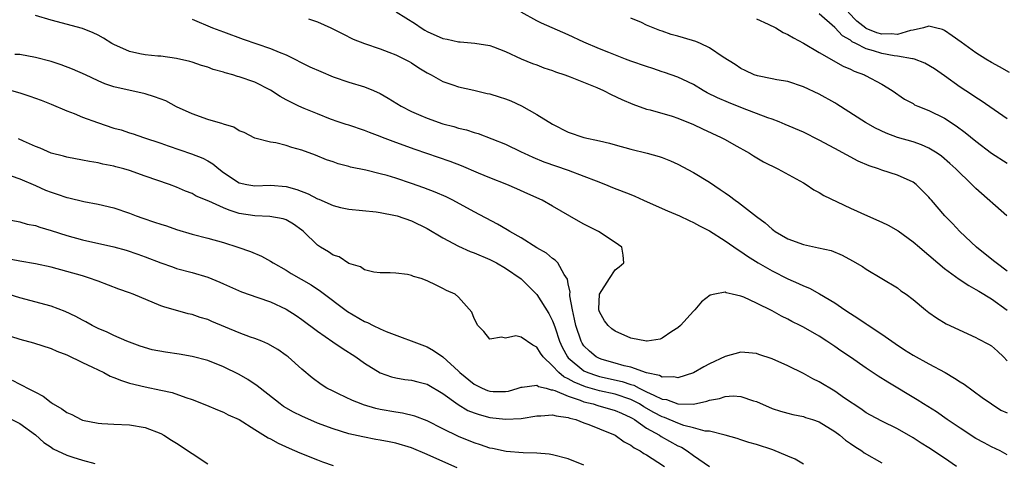
# Model space of a CAD drawing. Units: inches. Extents: x 2538000 to 2541000, y 1557000 to 1560000.
# Drawn here: x 2538931 to 2539057, y 1557070 to 1557126 of the extents above; entities that cross this region are included whole.
import ezdxf

# ---------------------------------------------------------------- set-up
doc = ezdxf.new("R2010")
doc.units = ezdxf.units.IN
doc.header["$MEASUREMENT"] = 0
doc.layers.add('LD25381557_2ft', color=221, linetype='Continuous')

msp = doc.modelspace()

# ---------------------------------------------------------------- linework, layer by layer
at = {"layer": 'LD25381557_2ft'}
for points, elevation in [([(2539057, 1557070.51), (2539056.1, 1557071), (2539055, 1557071.5), (2539054.05, 1557072.05), (2539053, 1557072.6), (2539051, 1557073.91), (2539049.36, 1557075), (2539047.97, 1557075.97), (2539046.34, 1557077), (2539045.54, 1557077.54), (2539041.77, 1557079.77), (2539040.54, 1557080.54), (2539039, 1557081.57), (2539037, 1557082.96), (2539035.78, 1557083.78), (2539035, 1557084.34), (2539033.99, 1557085), (2539033, 1557085.63), (2539031, 1557086.79), (2539030.6, 1557087), (2539029.53, 1557087.53), (2539029, 1557087.81), (2539028.2, 1557088.2), (2539027, 1557088.86), (2539025, 1557089.87), (2539023.39, 1557090.61), (2539023, 1557090.75), (2539021.92, 1557091), (2539021.16, 1557091.16), (2539021, 1557091.25), (2539019.69, 1557091), (2539019.12, 1557090.88), (2539017.99, 1557090.01), (2539017.17, 1557089), (2539017, 1557088.85), (2539015.32, 1557087), (2539015, 1557086.73), (2539014.22, 1557086.22), (2539013, 1557085.38), (2539012.72, 1557085.28), (2539011.05, 1557085), (2539010.97, 1557085), (2539009, 1557085.41), (2539007, 1557086.28), (2539006.57, 1557086.57), (2539006.1, 1557087), (2539005.62, 1557087.62), (2539005, 1557088.75), (2539004.92, 1557089), (2539004.92, 1557089.08), (2539004.99, 1557091), (2539006.26, 1557093), (2539007, 1557094.09), (2539007.51, 1557094.49), (2539008.07, 1557095), (2539007.99, 1557095.99), (2539007.83, 1557097), (2539007, 1557097.6), (2539004.87, 1557099), (2539003, 1557099.93), (2539002.31, 1557100.31), (2538999, 1557102.25), (2538997.66, 1557103), (2538995.83, 1557103.83), (2538994.44, 1557104.44), (2538993.15, 1557105), (2538991, 1557105.85), (2538989.54, 1557106.46), (2538987.39, 1557107.39), (2538985.94, 1557107.94), (2538981.48, 1557109.48), (2538979, 1557110.37), (2538977.31, 1557111), (2538977, 1557111.13), (2538975.63, 1557111.63), (2538975, 1557111.91), (2538973, 1557112.56), (2538972.68, 1557112.68), (2538971.65, 1557113), (2538970.64, 1557113.36), (2538969, 1557114.03), (2538967.31, 1557114.69), (2538966.6, 1557115), (2538965, 1557115.82), (2538964.25, 1557116.25), (2538963, 1557117.03), (2538961, 1557118.05), (2538959, 1557118.76), (2538958.8, 1557118.8), (2538958.18, 1557119), (2538957.24, 1557119.24), (2538957, 1557119.32), (2538955.69, 1557119.69), (2538955, 1557119.96), (2538954.2, 1557120.2), (2538953, 1557120.63), (2538952.71, 1557120.71), (2538951, 1557121.1), (2538949, 1557121.36), (2538948.62, 1557121.38), (2538947, 1557121.55), (2538946.32, 1557121.68), (2538945, 1557121.99), (2538943, 1557122.87), (2538942.75, 1557123), (2538941.69, 1557123.69), (2538941, 1557124.07), (2538940.37, 1557124.37), (2538939, 1557124.93), (2538935, 1557125.98), (2538933, 1557126.55)], 8456), ([(2538979.04, 1557127.04), (2538981.52, 1557125.52), (2538982.21, 1557125), (2538982.69, 1557124.69), (2538983, 1557124.53), (2538985, 1557123.63), (2538985.55, 1557123.55), (2538987, 1557123.21), (2538987.21, 1557123.21), (2538989.06, 1557123.06), (2538991, 1557122.75), (2538991.44, 1557122.56), (2538993, 1557121.97), (2538995, 1557121.06), (2538996.45, 1557120.45), (2538997, 1557120.26), (2538997.88, 1557119.88), (2538999, 1557119.54), (2538999.37, 1557119.37), (2539000.54, 1557119), (2539001.26, 1557118.74), (2539004.63, 1557117.37), (2539005.49, 1557117), (2539006.48, 1557116.48), (2539007.85, 1557115.85), (2539009.24, 1557115.24), (2539011, 1557114.63), (2539011.47, 1557114.53), (2539014.26, 1557113.74), (2539015, 1557113.48), (2539017, 1557112.65), (2539018.11, 1557112.11), (2539020.52, 1557111), (2539021, 1557110.74), (2539022.11, 1557110.11), (2539024.12, 1557109), (2539024.65, 1557108.65), (2539025.91, 1557107.91), (2539027.75, 1557107), (2539031, 1557105.21), (2539031.35, 1557105), (2539032.32, 1557104.32), (2539033, 1557103.99), (2539033.61, 1557103.61), (2539037, 1557101.99), (2539039.19, 1557101), (2539041, 1557100.21), (2539041.8, 1557099.8), (2539043.08, 1557099.08), (2539045, 1557097.69), (2539045.81, 1557097), (2539046.44, 1557096.44), (2539047, 1557095.99), (2539048.15, 1557095), (2539049, 1557094.3), (2539050.9, 1557092.9), (2539052.1, 1557092.1), (2539053, 1557091.62), (2539053.37, 1557091.37), (2539055, 1557090.4), (2539057, 1557088.97)], 8462), ([(2539057, 1557093.95), (2539055.6, 1557095), (2539055.28, 1557095.28), (2539053.11, 1557097), (2539050.95, 1557099), (2539050.02, 1557100.02), (2539049.06, 1557101), (2539047.35, 1557103), (2539047.18, 1557103.18), (2539047, 1557103.4), (2539045.38, 1557105), (2539045, 1557105.28), (2539043, 1557106.19), (2539041, 1557106.84), (2539040.59, 1557107), (2539039.38, 1557107.38), (2539038, 1557108), (2539035, 1557109.58), (2539033, 1557110.68), (2539031, 1557111.67), (2539028.68, 1557112.68), (2539027.91, 1557113), (2539027, 1557113.34), (2539026.48, 1557113.52), (2539023.25, 1557114.75), (2539021.45, 1557115.45), (2539020.05, 1557116.05), (2539018.71, 1557116.71), (2539018.2, 1557117), (2539017, 1557117.75), (2539015.61, 1557118.39), (2539015, 1557118.69), (2539013.3, 1557119.3), (2539013, 1557119.39), (2539011.8, 1557119.8), (2539011, 1557120.05), (2539009, 1557120.75), (2539008.32, 1557121), (2539006.17, 1557121.83), (2539005, 1557122.31), (2539003, 1557123.17), (2539001, 1557124.09), (2538997.59, 1557125.59), (2538997, 1557125.88), (2538995, 1557127)], 8464), ([(2539057, 1557113.38), (2539053.7, 1557115.7), (2539053, 1557116.11), (2539052.47, 1557116.47), (2539051, 1557117.43), (2539049, 1557118.88), (2539047.75, 1557119.75), (2539046.49, 1557120.49), (2539045.19, 1557121), (2539045, 1557121.06), (2539044.94, 1557121.06), (2539043, 1557121.39), (2539042.57, 1557121.43), (2539041, 1557121.71), (2539039.94, 1557122.06), (2539039, 1557122.33), (2539037.71, 1557123), (2539037.23, 1557123.23), (2539037, 1557123.42), (2539035.99, 1557123.99), (2539035, 1557125.02), (2539033, 1557126.79)], 8470), ([(2539057.29, 1557119.29), (2539056.04, 1557120.04), (2539055, 1557120.59), (2539054.3, 1557121), (2539053, 1557121.81), (2539051.15, 1557123.15), (2539049.99, 1557123.99), (2539049, 1557124.66), (2539048.77, 1557124.77), (2539047.88, 1557125), (2539047, 1557125.19), (2539046.31, 1557125), (2539045, 1557124.7), (2539044.67, 1557124.67), (2539043, 1557124.16), (2539042.22, 1557124.22), (2539041, 1557124.18), (2539040.37, 1557124.37), (2539039, 1557124.92), (2539038.95, 1557124.95), (2539037.83, 1557125.83), (2539036.72, 1557127)], 8472), ([(2538953, 1557126.12), (2538955.62, 1557125), (2538957, 1557124.47), (2538959.53, 1557123.53), (2538963, 1557122.37), (2538964.11, 1557121.89), (2538965, 1557121.55), (2538968.03, 1557120.03), (2538969.41, 1557119.41), (2538971, 1557118.76), (2538973, 1557118.08), (2538975, 1557117.47), (2538976.16, 1557117), (2538977, 1557116.61), (2538978.03, 1557116.03), (2538979.66, 1557115), (2538981, 1557114.3), (2538982.19, 1557113.81), (2538983, 1557113.45), (2538985, 1557112.76), (2538986.39, 1557112.39), (2538987, 1557112.19), (2538988, 1557112), (2538989, 1557111.64), (2538989.52, 1557111.52), (2538993, 1557110.14), (2538995, 1557109.19), (2538995.36, 1557109), (2538996.48, 1557108.48), (2538997.9, 1557107.9), (2539001, 1557106.85), (2539003, 1557106.08), (2539004.54, 1557105.46), (2539005.77, 1557105), (2539006.64, 1557104.64), (2539009, 1557103.71), (2539009.51, 1557103.51), (2539010.6, 1557103), (2539013, 1557101.93), (2539013.66, 1557101.66), (2539015.2, 1557101), (2539016.42, 1557100.42), (2539017, 1557100.17), (2539017.74, 1557099.74), (2539019, 1557099.08), (2539021, 1557097.8), (2539022.66, 1557096.66), (2539023, 1557096.47), (2539023.87, 1557095.87), (2539025.24, 1557095), (2539027, 1557093.97), (2539029, 1557092.98), (2539030.38, 1557092.38), (2539031, 1557092.08), (2539031.77, 1557091.77), (2539033.06, 1557091.06), (2539035, 1557089.89), (2539036.27, 1557089), (2539037, 1557088.52), (2539037.93, 1557087.93), (2539039, 1557087.2), (2539039.13, 1557087.13), (2539041, 1557085.89), (2539042.7, 1557084.7), (2539043.9, 1557083.9), (2539045, 1557083.22), (2539047, 1557082.12), (2539049.08, 1557081), (2539050.3, 1557080.3), (2539051, 1557079.81), (2539051.5, 1557079.5), (2539053.82, 1557077.82), (2539054.99, 1557077), (2539056.2, 1557076.2), (2539057, 1557075.85)], 8458), ([(2538967.85, 1557126.15), (2538969, 1557125.77), (2538970.7, 1557125), (2538972.22, 1557124.22), (2538973.57, 1557123.57), (2538975, 1557123), (2538977, 1557122.32), (2538978.09, 1557121.91), (2538979, 1557121.54), (2538980.1, 1557121), (2538980.69, 1557120.69), (2538981, 1557120.51), (2538981.91, 1557119.91), (2538983, 1557119.26), (2538983.5, 1557119), (2538985, 1557118.16), (2538986.27, 1557117.73), (2538987, 1557117.46), (2538988.96, 1557117.04), (2538990.63, 1557116.63), (2538991, 1557116.57), (2538992.18, 1557116.18), (2538993, 1557115.92), (2538993.68, 1557115.68), (2538995.05, 1557115.05), (2538997, 1557113.93), (2538999, 1557112.7), (2539001, 1557111.7), (2539003, 1557110.98), (2539005, 1557110.56), (2539006.26, 1557110.26), (2539007, 1557110.06), (2539009, 1557109.5), (2539011.06, 1557109), (2539012.59, 1557108.59), (2539013, 1557108.44), (2539014.04, 1557108.04), (2539015, 1557107.61), (2539017, 1557106.52), (2539019, 1557105.29), (2539020.37, 1557104.37), (2539021, 1557103.92), (2539021.56, 1557103.56), (2539022.29, 1557103), (2539022.71, 1557102.71), (2539025, 1557100.91), (2539026.11, 1557100.11), (2539027, 1557099.3), (2539027.18, 1557099.18), (2539027.42, 1557099), (2539029, 1557098.07), (2539031, 1557097.34), (2539032.94, 1557096.94), (2539034.56, 1557096.56), (2539035.97, 1557095.97), (2539037.28, 1557095.28), (2539038.55, 1557094.55), (2539039, 1557094.21), (2539043, 1557091.8), (2539043.45, 1557091.45), (2539044.12, 1557091), (2539045, 1557090.34), (2539046.59, 1557089), (2539047, 1557088.68), (2539047.98, 1557087.98), (2539049.23, 1557087.23), (2539053, 1557085.48), (2539053.3, 1557085.3), (2539054.64, 1557084.64), (2539055, 1557084.42), (2539055.75, 1557083.75), (2539056.55, 1557083), (2539057, 1557082.51)], 8460), ([(2539056.96, 1557101), (2539053, 1557104.5), (2539052.74, 1557104.74), (2539052.51, 1557105), (2539050.45, 1557107), (2539049.7, 1557107.7), (2539048.61, 1557108.61), (2539048.06, 1557109), (2539047, 1557109.66), (2539046.07, 1557110.07), (2539045, 1557110.43), (2539043, 1557111.02), (2539041.57, 1557111.57), (2539040.21, 1557112.21), (2539038.93, 1557112.93), (2539035.27, 1557115.27), (2539035, 1557115.42), (2539033, 1557116.53), (2539031, 1557117.46), (2539029, 1557118.13), (2539027.63, 1557118.37), (2539027, 1557118.5), (2539025.14, 1557118.86), (2539024.7, 1557119), (2539023.57, 1557119.57), (2539023, 1557119.8), (2539022.3, 1557120.3), (2539020.75, 1557121.25), (2539019, 1557122.45), (2539017.86, 1557123), (2539017.26, 1557123.26), (2539015.7, 1557123.7), (2539015, 1557123.92), (2539014.15, 1557124.15), (2539013, 1557124.56), (2539012.67, 1557124.67), (2539011, 1557125.35), (2539010.34, 1557125.66), (2539009, 1557126.24)], 8466), ([(2539025, 1557126.14), (2539026.52, 1557125.48), (2539027.48, 1557125), (2539028.4, 1557124.4), (2539029, 1557124.14), (2539029.72, 1557123.72), (2539031, 1557123.06), (2539033, 1557121.83), (2539036.09, 1557120.09), (2539037, 1557119.71), (2539037.46, 1557119.46), (2539038.78, 1557119), (2539038.93, 1557118.93), (2539041, 1557117.79), (2539042.34, 1557117), (2539043.91, 1557115.91), (2539045, 1557115.32), (2539045.19, 1557115.19), (2539045.62, 1557115), (2539047, 1557114.46), (2539049, 1557113.47), (2539050.5, 1557112.5), (2539051.65, 1557111.65), (2539053, 1557110.52), (2539055, 1557108.98), (2539057, 1557107.72)], 8468), ([(2539050.54, 1557069), (2539049, 1557070.07), (2539047, 1557071.41), (2539046.01, 1557072.01), (2539045, 1557072.67), (2539043, 1557073.8), (2539041, 1557074.78), (2539039.56, 1557075.56), (2539039, 1557075.88), (2539038.35, 1557076.35), (2539036.26, 1557077.74), (2539035, 1557078.61), (2539033, 1557079.81), (2539032.21, 1557080.21), (2539031, 1557080.86), (2539029, 1557081.86), (2539027, 1557082.74), (2539025.3, 1557083.3), (2539025, 1557083.42), (2539023.54, 1557083.54), (2539023, 1557083.6), (2539021, 1557083.04), (2539019, 1557082.11), (2539018.28, 1557081.72), (2539017, 1557080.98), (2539015, 1557080.34), (2539014.46, 1557080.46), (2539013, 1557080.42), (2539012.63, 1557080.63), (2539011, 1557080.96), (2539009, 1557081.68), (2539008.12, 1557081.88), (2539007, 1557082.22), (2539005.32, 1557082.68), (2539005, 1557082.78), (2539004.55, 1557083), (2539003.71, 1557083.71), (2539003, 1557084.41), (2539002.76, 1557084.76), (2539002.63, 1557085), (2539001.96, 1557087), (2539001.81, 1557087.81), (2539001.52, 1557089), (2539001.21, 1557090.79), (2539001.21, 1557091), (2539001.24, 1557091.24), (2539001, 1557092.32), (2539000.9, 1557092.9), (2539000.47, 1557093.53), (2538999.65, 1557095), (2538999.34, 1557095.34), (2538999, 1557095.56), (2538998.23, 1557096.23), (2538997, 1557096.93), (2538995, 1557098.19), (2538993.54, 1557099), (2538993.22, 1557099.22), (2538991.95, 1557099.95), (2538989, 1557101.51), (2538986.27, 1557103), (2538985.41, 1557103.41), (2538984.02, 1557104.02), (2538982.58, 1557104.58), (2538981, 1557105.14), (2538979, 1557105.79), (2538977.87, 1557106.13), (2538977, 1557106.36), (2538975.18, 1557106.82), (2538973.23, 1557107.23), (2538973, 1557107.31), (2538971.64, 1557107.64), (2538971, 1557107.88), (2538970.15, 1557108.15), (2538968.73, 1557108.73), (2538967, 1557109.37), (2538965.72, 1557109.72), (2538965, 1557109.99), (2538963.69, 1557110.31), (2538963, 1557110.42), (2538961, 1557110.93), (2538959.64, 1557111.64), (2538959, 1557111.87), (2538958.32, 1557112.32), (2538957, 1557112.7), (2538956.8, 1557112.8), (2538956.01, 1557113), (2538955, 1557113.31), (2538953, 1557114.01), (2538951, 1557114.93), (2538949.66, 1557115.66), (2538948.21, 1557116.21), (2538947, 1557116.58), (2538943, 1557117.48), (2538941.86, 1557117.86), (2538941, 1557118.23), (2538939.39, 1557119), (2538937.74, 1557119.74), (2538936.28, 1557120.28), (2538935, 1557120.71), (2538933, 1557121.23), (2538931, 1557121.58), (2538930.39, 1557121.61)], 8454), ([(2538929.96, 1557117), (2538931, 1557116.7), (2538932.28, 1557116.28), (2538933.76, 1557115.76), (2538935, 1557115.27), (2538937, 1557114.41), (2538937.93, 1557114.07), (2538939, 1557113.61), (2538940.91, 1557112.91), (2538943, 1557112.21), (2538943.96, 1557111.96), (2538945, 1557111.58), (2538945.46, 1557111.46), (2538946.81, 1557111), (2538949, 1557110.29), (2538949.94, 1557109.94), (2538952.93, 1557108.93), (2538954.38, 1557108.38), (2538955, 1557108.04), (2538955.65, 1557107.65), (2538956.39, 1557107), (2538957, 1557106.55), (2538959, 1557105.22), (2538959.99, 1557105), (2538961, 1557104.83), (2538963, 1557104.9), (2538965, 1557104.74), (2538966.35, 1557104.35), (2538967.82, 1557103.82), (2538969, 1557103.19), (2538969.15, 1557103.15), (2538971, 1557102.32), (2538971.92, 1557102.08), (2538973, 1557101.84), (2538976.5, 1557101.5), (2538977, 1557101.44), (2538978.94, 1557101.06), (2538979.16, 1557101), (2538981, 1557100.36), (2538983, 1557099.39), (2538985, 1557098.2), (2538987, 1557097.12), (2538988.47, 1557096.47), (2538989, 1557096.28), (2538991, 1557095.44), (2538991.86, 1557095), (2538993, 1557094.34), (2538995, 1557092.98), (2538997, 1557090.97), (2538998.54, 1557088.54), (2538999, 1557087.61), (2538999.17, 1557087.17), (2538999.31, 1557086.69), (2538999.89, 1557085), (2539000.23, 1557084.23), (2539000.9, 1557083), (2539001, 1557082.89), (2539003, 1557081.24), (2539003.5, 1557081), (2539004.61, 1557080.61), (2539005, 1557080.5), (2539007.87, 1557079.87), (2539009, 1557079.48), (2539009.38, 1557079.38), (2539010.06, 1557079), (2539011, 1557078.56), (2539011.9, 1557078.1), (2539013, 1557077.62), (2539013.55, 1557077.55), (2539015, 1557077), (2539017, 1557076.98), (2539018.67, 1557077.33), (2539019, 1557077.46), (2539020.31, 1557077.69), (2539021, 1557077.94), (2539022.02, 1557078.02), (2539023, 1557077.93), (2539024.62, 1557077.38), (2539025, 1557077.29), (2539027, 1557076.43), (2539028.07, 1557076.07), (2539029, 1557075.83), (2539029.64, 1557075.64), (2539031, 1557075.4), (2539031.28, 1557075.28), (2539032.18, 1557075), (2539033, 1557074.71), (2539035, 1557073.49), (2539035.65, 1557073), (2539036.36, 1557072.36), (2539037, 1557071.95), (2539037.55, 1557071.55), (2539038.44, 1557071), (2539038.76, 1557070.76), (2539041, 1557069.48)], 8452), ([(2539031, 1557069.31), (2539029.94, 1557069.94), (2539029, 1557070.32), (2539027.12, 1557071.12), (2539025, 1557071.81), (2539024.06, 1557072.06), (2539023, 1557072.43), (2539022.57, 1557072.57), (2539021, 1557073.03), (2539019, 1557073.51), (2539018.46, 1557073.54), (2539017, 1557073.95), (2539015.74, 1557074.26), (2539015, 1557074.53), (2539013.27, 1557075.27), (2539013, 1557075.34), (2539011.91, 1557075.91), (2539010.63, 1557076.63), (2539010.08, 1557077), (2539009, 1557077.56), (2539007, 1557078.23), (2539005, 1557078.67), (2539003.19, 1557079.19), (2539001.76, 1557079.76), (2539001, 1557080.22), (2539000.45, 1557080.45), (2538999.78, 1557081), (2538999, 1557081.85), (2538997.78, 1557083), (2538997.46, 1557083.46), (2538997, 1557084.26), (2538996.48, 1557084.48), (2538995, 1557085.53), (2538994.32, 1557085.68), (2538993, 1557085.38), (2538992.49, 1557085.51), (2538991, 1557085.26), (2538990.24, 1557086.24), (2538989.47, 1557087), (2538989, 1557087.88), (2538988.71, 1557088.71), (2538987, 1557090.63), (2538986.55, 1557091), (2538985.47, 1557091.47), (2538985, 1557091.74), (2538984.14, 1557092.14), (2538983, 1557092.72), (2538982.22, 1557093), (2538981.27, 1557093.27), (2538981, 1557093.4), (2538980.48, 1557093.52), (2538979, 1557093.69), (2538978.26, 1557093.74), (2538977, 1557093.73), (2538976.19, 1557093.81), (2538975, 1557094.11), (2538974.5, 1557094.5), (2538973, 1557094.94), (2538971.75, 1557095.75), (2538971, 1557096), (2538970.41, 1557096.41), (2538969.37, 1557097), (2538969, 1557097.26), (2538967.23, 1557099), (2538967, 1557099.18), (2538965.93, 1557099.93), (2538965, 1557100.48), (2538964.63, 1557100.63), (2538962.92, 1557100.92), (2538961, 1557101), (2538959, 1557101.32), (2538957.71, 1557101.71), (2538957, 1557102.01), (2538955.13, 1557102.87), (2538953.53, 1557103.53), (2538953, 1557103.84), (2538952.14, 1557104.15), (2538951, 1557104.66), (2538950.1, 1557105), (2538947, 1557106.07), (2538945, 1557106.79), (2538944.28, 1557107), (2538943.26, 1557107.26), (2538943, 1557107.35), (2538941.6, 1557107.6), (2538941, 1557107.77), (2538939.92, 1557107.92), (2538939, 1557108.12), (2538937, 1557108.48), (2538936.6, 1557108.6), (2538935, 1557109.01), (2538933.62, 1557109.62), (2538933, 1557109.86), (2538931.48, 1557110.52), (2538930.83, 1557110.83)], 8450), ([(2538929.9, 1557106.1), (2538931, 1557105.71), (2538933, 1557104.87), (2538934.29, 1557104.29), (2538935, 1557104.01), (2538935.77, 1557103.77), (2538937, 1557103.33), (2538937.28, 1557103.28), (2538939.17, 1557102.83), (2538941, 1557102.51), (2538943, 1557102.02), (2538945, 1557101.33), (2538945.86, 1557101), (2538946.7, 1557100.7), (2538948.21, 1557100.21), (2538949, 1557099.94), (2538949.73, 1557099.73), (2538951, 1557099.28), (2538953, 1557098.67), (2538955, 1557098.15), (2538957, 1557097.58), (2538958.82, 1557097), (2538960.44, 1557096.44), (2538961.85, 1557095.85), (2538963, 1557095.22), (2538963.33, 1557095), (2538965, 1557094.05), (2538965.65, 1557093.65), (2538968.19, 1557092.19), (2538969.4, 1557091.4), (2538972.81, 1557088.81), (2538975, 1557087.52), (2538975.38, 1557087.38), (2538976.12, 1557087), (2538977, 1557086.57), (2538977.76, 1557086.24), (2538983, 1557084.27), (2538983.82, 1557083.82), (2538985, 1557082.99), (2538987, 1557081.19), (2538987.18, 1557081), (2538989, 1557079.5), (2538989.35, 1557079.35), (2538990, 1557079), (2538990.71, 1557078.71), (2538991, 1557078.61), (2538991.42, 1557078.58), (2538993, 1557078.58), (2538993.36, 1557078.64), (2538994.59, 1557079), (2538995, 1557079.14), (2538995.13, 1557079.13), (2538997, 1557079.39), (2538997.22, 1557079.22), (2538998.18, 1557079), (2538998.81, 1557078.8), (2538999, 1557078.8), (2538999.27, 1557078.73), (2539001, 1557077.98), (2539002.51, 1557077.49), (2539003, 1557077.28), (2539004.16, 1557077), (2539004.79, 1557076.79), (2539007, 1557076.17), (2539007.8, 1557075.8), (2539009, 1557075.27), (2539009.16, 1557075.16), (2539009.46, 1557075), (2539011, 1557073.91), (2539012.64, 1557073), (2539012.86, 1557072.86), (2539015, 1557071.66), (2539015.46, 1557071.46), (2539016.19, 1557071), (2539017, 1557070.42), (2539019, 1557069.02)], 8448), ([(2538929, 1557100.62), (2538931, 1557100.23), (2538931.96, 1557099.96), (2538933, 1557099.76), (2538933.55, 1557099.55), (2538935, 1557099.15), (2538937, 1557098.51), (2538939, 1557097.95), (2538943, 1557097.06), (2538944.6, 1557096.6), (2538946.09, 1557096.09), (2538947, 1557095.76), (2538949, 1557095), (2538950.48, 1557094.48), (2538951, 1557094.3), (2538953, 1557093.75), (2538955, 1557093.16), (2538956.55, 1557092.55), (2538957, 1557092.34), (2538959.32, 1557091.32), (2538961.4, 1557090.6), (2538963, 1557090.01), (2538965, 1557089.09), (2538966.27, 1557088.27), (2538967, 1557087.77), (2538969, 1557086.27), (2538970.94, 1557084.94), (2538972.13, 1557084.13), (2538973.91, 1557083), (2538975, 1557082.2), (2538976.98, 1557080.98), (2538978.46, 1557080.46), (2538979, 1557080.32), (2538980.13, 1557080.13), (2538981, 1557080.04), (2538981.81, 1557079.81), (2538983, 1557079.51), (2538985, 1557078.33), (2538986.93, 1557076.93), (2538988.17, 1557076.17), (2538989, 1557075.85), (2538989.63, 1557075.63), (2538991, 1557075.27), (2538993, 1557075.05), (2538995, 1557075.15), (2538997, 1557075.49), (2538997.49, 1557075.49), (2538999, 1557075.62), (2538999.46, 1557075.46), (2539001, 1557075.28), (2539001.19, 1557075.19), (2539001.96, 1557075), (2539003, 1557074.6), (2539003.62, 1557074.38), (2539005, 1557073.83), (2539007, 1557073), (2539008.15, 1557072.15), (2539009, 1557071.73), (2539009.41, 1557071.41), (2539010.17, 1557071), (2539010.65, 1557070.65), (2539011, 1557070.48), (2539012.43, 1557069.57), (2539013.29, 1557069)], 8446), ([(2539003, 1557069.2), (2539001, 1557069.97), (2538999, 1557070.51), (2538998.57, 1557070.57), (2538997, 1557070.73), (2538995.25, 1557070.75), (2538993.06, 1557070.94), (2538991.32, 1557071.32), (2538991, 1557071.37), (2538989.79, 1557071.79), (2538989, 1557072.02), (2538987, 1557072.83), (2538985, 1557073.82), (2538983, 1557074.84), (2538981.44, 1557075.44), (2538979.83, 1557075.83), (2538979, 1557075.93), (2538977, 1557076.3), (2538976.43, 1557076.43), (2538974.89, 1557076.89), (2538974.58, 1557077), (2538973.45, 1557077.45), (2538971.7, 1557078.3), (2538971, 1557078.61), (2538970.21, 1557079), (2538969.47, 1557079.47), (2538968.33, 1557080.33), (2538967, 1557081.43), (2538965.26, 1557083), (2538965, 1557083.19), (2538963.93, 1557083.93), (2538962.67, 1557084.67), (2538961.9, 1557085), (2538961, 1557085.35), (2538960.47, 1557085.53), (2538959, 1557086.08), (2538955.53, 1557087.53), (2538955, 1557087.77), (2538954.04, 1557088.04), (2538953, 1557088.43), (2538952.51, 1557088.51), (2538949.38, 1557089.38), (2538949, 1557089.52), (2538945.49, 1557091), (2538945, 1557091.19), (2538943.66, 1557091.66), (2538941, 1557092.65), (2538940.76, 1557092.76), (2538940.05, 1557093), (2538939, 1557093.33), (2538937, 1557093.91), (2538935, 1557094.44), (2538933, 1557094.89), (2538931, 1557095.23), (2538929, 1557095.62)], 8444), ([(2538986.83, 1557068.83), (2538985, 1557069.63), (2538983, 1557070.56), (2538981, 1557071.41), (2538979, 1557072), (2538978.15, 1557072.15), (2538977, 1557072.39), (2538976.46, 1557072.46), (2538974.78, 1557072.78), (2538973, 1557073.2), (2538971, 1557073.81), (2538969, 1557074.55), (2538967, 1557075.42), (2538965.95, 1557075.95), (2538964.68, 1557076.68), (2538964.25, 1557077), (2538961.68, 1557079), (2538961.32, 1557079.32), (2538960.11, 1557080.11), (2538959, 1557080.74), (2538957, 1557081.75), (2538955, 1557082.56), (2538953, 1557083.07), (2538951.34, 1557083.34), (2538949.59, 1557083.59), (2538947.9, 1557083.9), (2538946.37, 1557084.37), (2538945, 1557084.86), (2538944.66, 1557085), (2538943, 1557085.72), (2538942.15, 1557086.15), (2538941, 1557086.62), (2538940.25, 1557087), (2538939.46, 1557087.46), (2538939, 1557087.69), (2538938.16, 1557088.16), (2538936.81, 1557088.81), (2538935, 1557089.46), (2538931, 1557090.52), (2538929.53, 1557091)], 8442), ([(2538927.67, 1557086.33), (2538931, 1557085.28), (2538932.78, 1557084.78), (2538935, 1557084.06), (2538935.73, 1557083.73), (2538937, 1557083.25), (2538939, 1557082.29), (2538940.31, 1557081.69), (2538941.72, 1557081), (2538942.54, 1557080.54), (2538943, 1557080.39), (2538943.97, 1557079.97), (2538945, 1557079.66), (2538947, 1557079.17), (2538949, 1557078.77), (2538950.45, 1557078.45), (2538952.2, 1557077.8), (2538953, 1557077.55), (2538954.84, 1557076.84), (2538956.23, 1557076.23), (2538957, 1557075.95), (2538957.62, 1557075.62), (2538959, 1557075.01), (2538961, 1557073.73), (2538962.69, 1557072.69), (2538963, 1557072.55), (2538964, 1557072), (2538965.37, 1557071.37), (2538966.76, 1557070.76), (2538969, 1557069.85), (2538969.62, 1557069.62), (2538971, 1557069.15)], 8440), ([(2538930.02, 1557080.02), (2538931, 1557079.53), (2538931.37, 1557079.37), (2538932, 1557079), (2538933, 1557078.48), (2538934, 1557078), (2538935, 1557077.18), (2538935.28, 1557077), (2538936.39, 1557076.39), (2538937, 1557075.91), (2538937.65, 1557075.65), (2538938.86, 1557075), (2538939, 1557074.94), (2538941, 1557074.54), (2538941.5, 1557074.5), (2538943, 1557074.42), (2538945, 1557074.35), (2538947, 1557073.98), (2538949, 1557073.21), (2538949.38, 1557073), (2538950.36, 1557072.36), (2538951, 1557072.01), (2538955, 1557069.34)], 8438), ([(2538930.01, 1557075), (2538931, 1557074.51), (2538933, 1557073.07), (2538934.09, 1557072.09), (2538935, 1557071.46), (2538935.28, 1557071.28), (2538937, 1557070.44), (2538937.79, 1557070.21), (2538939, 1557069.81), (2538940.59, 1557069.41)], 8436)]:
    msp.add_lwpolyline(points, dxfattribs=dict(at, elevation=elevation))

doc.saveas('drawing.dxf')
